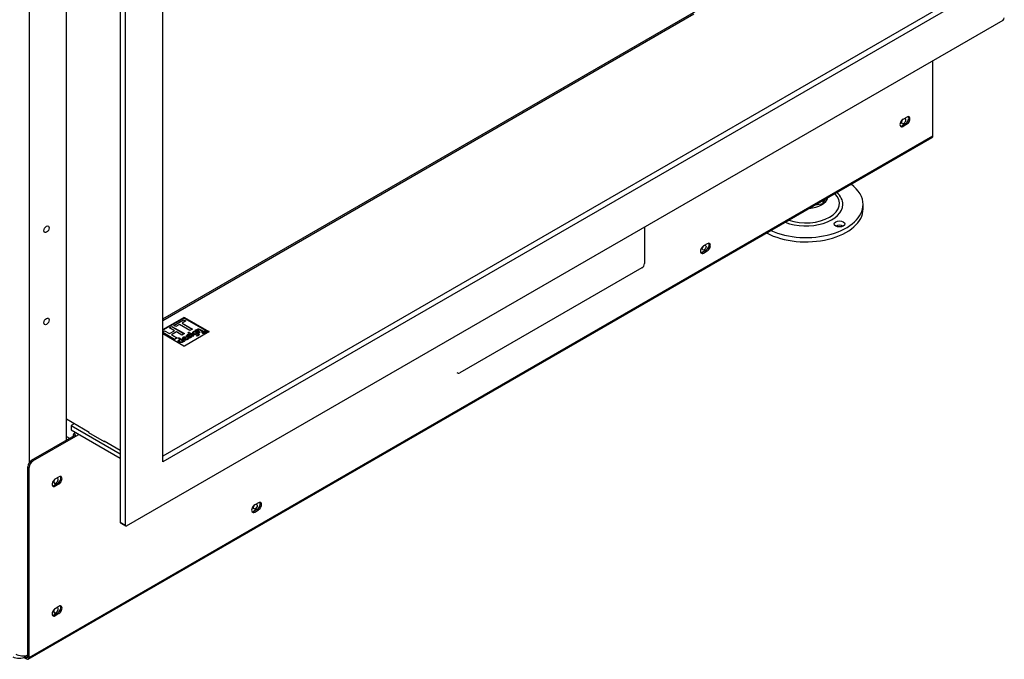
# Model space of a CAD drawing. Units: millimetres. Extents: x 31 to 321, y 3 to 404.
# Drawn here: x 221 to 249, y 51 to 69 of the extents above; entities that cross this region are included whole.
import ezdxf

# ---------------------------------------------------------------- set-up
doc = ezdxf.new("R2010")
doc.units = ezdxf.units.MM
for name, color, linetype in [('Default', 7, 'Continuous'), ('PL_07_06_00_LOGO', 7, 'Continuous'), ('PL_1000H_03_01_0', 7, 'Continuous'), ('PL_18_00_00_DKPV', 7, 'Continuous'), ('PL_31_00_STITOK', 7, 'Continuous'), ('PL_700_07_01_01_', 7, 'Continuous'), ('PL_700_07_02_02_', 7, 'Continuous'), ('PL_700_19_06_00_', 7, 'Continuous'), ('PL_700_19_08_00_', 7, 'Continuous'), ('PL_700H_02_01_02', 7, 'Continuous'), ('PL_700H_07_02_01', 7, 'Continuous'), ('PL_H_07_02_03_VY', 7, 'Continuous'), ('SKRUTKA_M16_X_60', 7, 'Continuous'), ('ZN_SP_PODLOZKA', 7, 'Continuous')]:
    doc.layers.add(name, color=color, linetype=linetype)

# ---------------------------------------------------------------- blocks, each defined once
blk = doc.blocks.new('SE4')
at = {"layer": 'PL_07_06_00_LOGO', "color": 7, "linetype": 'Continuous'}
for p, q in [((225.725, 60.399), (225.139, 60.06)), ((225.451, 60.199), (225.731, 60.361)), ((225.454, 60.197), (225.731, 60.357)), ((225.79, 60.326), (225.687, 60.266)), ((225.731, 60.361), (225.79, 60.326)), ((225.731, 60.357), (225.731, 60.361)), ((225.731, 60.357), (225.787, 60.324)), ((226.433, 60.011), (225.761, 60.399)), ((225.139, 60.019), (225.191, 60.049)), ((225.139, 60.015), (225.191, 60.045)), ((225.191, 60.049), (225.33, 59.969)), ((225.191, 60.045), (225.191, 60.049)), ((225.191, 60.045), (225.33, 59.965)), ((225.33, 60.129), (225.401, 60.171)), ((225.469, 60.049), (225.33, 60.129)), ((225.33, 59.969), (225.469, 60.049)), ((225.33, 59.965), (225.469, 60.045)), ((225.333, 60.127), (225.401, 60.167)), ((225.401, 60.171), (225.755, 59.966)), ((225.401, 60.167), (225.401, 60.171)), ((225.401, 60.167), (225.751, 59.964)), ((225.51, 60.165), (225.451, 60.199)), ((225.469, 60.045), (225.469, 60.049)), ((225.615, 60.225), (225.51, 60.165)), ((225.909, 60.055), (225.615, 60.225)), ((225.687, 60.266), (225.98, 60.097)), ((225.687, 60.262), (225.687, 60.266)), ((225.687, 60.262), (225.977, 60.095)), ((225.98, 60.097), (225.909, 60.055)), ((226.046, 60.031), (226.046, 60.035)), ((226.11, 60.058), (226.11, 60.062)), ((226.151, 60.032), (226.151, 60.036)), ((225.473, 59.804), (225.139, 59.996)), ((225.33, 59.965), (225.33, 59.969)), ((225.529, 60.015), (225.389, 59.934)), ((225.389, 59.934), (225.544, 59.845)), ((225.389, 59.93), (225.389, 59.934)), ((225.389, 59.93), (225.541, 59.843)), ((225.544, 59.845), (225.473, 59.804)), ((225.683, 59.925), (225.529, 60.015)), ((225.623, 59.801), (225.64, 59.802)), ((225.623, 59.797), (225.623, 59.801)), ((225.623, 59.797), (225.64, 59.798)), ((225.64, 59.798), (225.64, 59.802)), ((225.664, 59.805), (225.664, 59.809)), ((225.755, 59.966), (225.683, 59.925)), ((225.746, 59.805), (225.746, 59.809)), ((225.767, 59.795), (225.767, 59.799)), ((225.773, 59.857), (225.773, 59.861)), ((225.848, 59.888), (225.848, 59.892)), ((226.103, 60.005), (226.103, 60.009)), ((226.106, 59.98), (226.106, 59.984)), ((226.26, 60.001), (226.26, 59.996)), ((226.326, 59.972), (226.273, 60.002)), ((226.286, 60.003), (226.304, 59.993)), ((226.286, 59.999), (226.286, 60.003)), ((226.286, 59.999), (226.304, 59.989)), ((226.304, 59.989), (226.304, 59.993)), ((226.31, 59.989), (226.333, 59.976)), ((226.31, 59.985), (226.31, 59.989)), ((226.31, 59.985), (226.33, 59.974)), ((226.333, 59.976), (226.326, 59.972)), ((226.329, 59.997), (226.329, 60.002)), ((226.373, 59.999), (226.364, 59.994)), ((226.385, 59.996), (226.385, 60.001))]:
    blk.add_line(p, q, dxfattribs=at)
for centre, radius, start, end in [((225.649, 59.73), 0.0589, 75.5352, 118.5592), ((226.191, 60.652), 1.014, 238.624, 241.376), ((225.776, 59.792), 0.0693, 91.714, 120.5831), ((226.058, 59.961), 0.0592, 94.733, 118.6472)]:
    blk.add_arc(centre, radius, start, end, dxfattribs=at)
for centre, major_axis, start_param, end_param in [((225.743, 60.388), (0.025, 0), 0.785398, 2.356194), ((226.323, 59.996), (0.0675, 0), 2.33474, 3.08919), ((226.323, 59.996), (0.0625, 0), 3.141593, 3.887769), ((226.323, 59.996), (0.0675, 0), 0.052402, 0.823135), ((226.323, 59.996), (0.0625, 0), 5.537008, 6.283185), ((226.415, 60.001), (-0.025, 0), 3.725633, 3.926991)]:
    blk.add_ellipse(centre, major_axis=major_axis, ratio=0.57735, start_param=start_param, end_param=end_param, dxfattribs=at)
for major_axis in [(0.0675, 0), (0.0625, 0)]:
    blk.add_ellipse((226.323, 60.001), major_axis=major_axis, ratio=0.57735, dxfattribs=at)
for points, knots in [([(226.106, 59.984), (226.111, 59.977), (226.112, 59.971), (226.111, 59.966), (226.11, 59.961), (226.106, 59.956), (226.087, 59.945), (226.073, 59.942), (226.056, 59.942), (226.04, 59.942), (226.025, 59.947), (225.993, 59.965), (225.983, 59.977), (225.982, 59.99), (225.982, 60.003), (225.991, 60.015), (226.016, 60.029), (226.022, 60.032), (226.028, 60.034), (226.034, 60.035), (226.04, 60.036), (226.046, 60.035)], [0, 0, 0, 0, 0.094919, 0.094919, 0.094919, 0.171072, 0.171072, 0.316348, 0.316348, 0.316348, 0.465509, 0.465509, 0.67144, 0.67144, 0.67144, 0.878446, 0.878446, 0.947448, 0.947448, 0.947448, 1, 1, 1, 1]), ([(225.988, 59.97), (225.984, 59.975), (225.983, 59.98), (225.982, 59.986), (225.982, 59.999), (225.991, 60.011), (226.016, 60.025), (226.022, 60.028), (226.028, 60.03), (226.034, 60.031), (226.04, 60.032), (226.046, 60.031)], [0.5875017, 0.5875017, 0.5875017, 0.5875017, 0.6714399, 0.6714399, 0.6714399, 0.8784456, 0.8784456, 0.9474475, 0.9474475, 0.9474475, 1, 1, 1, 1]), ([(226.046, 60.035), (226.053, 60.039), (226.061, 60.039), (226.074, 60.031), (226.08, 60.027), (226.087, 60.022), (226.095, 60.015), (226.1, 60.011), (226.103, 60.009)], [0, 0, 0, 0, 0.408854, 0.408854, 0.662447, 0.662447, 0.662447, 1, 1, 1, 1]), ([(226.046, 60.031), (226.053, 60.035), (226.061, 60.035), (226.074, 60.027), (226.08, 60.023), (226.087, 60.018), (226.095, 60.011), (226.1, 60.007), (226.103, 60.005)], [0, 0, 0, 0, 0.408854, 0.408854, 0.662447, 0.662447, 0.662447, 1, 1, 1, 1]), ([(226.151, 60.036), (226.154, 60.035), (226.157, 60.033), (226.161, 60.03), (226.164, 60.028), (226.167, 60.026), (226.172, 60.023), (226.176, 60.021), (226.185, 60.017), (226.188, 60.015), (226.193, 60.012), (226.195, 60.01), (226.195, 60.006), (226.193, 60.004), (226.187, 60), (226.184, 59.999), (226.18, 59.999), (226.176, 59.999), (226.173, 60), (226.168, 60.003), (226.164, 60.005), (226.16, 60.007), (226.155, 60.009), (226.152, 60.011), (226.143, 60.016), (226.133, 60.022), (226.11, 60.038), (226.101, 60.044), (226.091, 60.049), (226.088, 60.051), (226.083, 60.053), (226.079, 60.056), (226.075, 60.057), (226.07, 60.06), (226.069, 60.062), (226.069, 60.065), (226.069, 60.067), (226.07, 60.069), (226.08, 60.074), (226.088, 60.074), (226.097, 60.069), (226.102, 60.067), (226.105, 60.064), (226.11, 60.062)], [0, 0, 0, 0, 0.046757, 0.046757, 0.046757, 0.092242, 0.092242, 0.122091, 0.122091, 0.15194, 0.15194, 0.198206, 0.198206, 0.244472, 0.244472, 0.292333, 0.292333, 0.292333, 0.341701, 0.341701, 0.373551, 0.373551, 0.373551, 0.412811, 0.412811, 0.552186, 0.552186, 0.69156, 0.69156, 0.735364, 0.735364, 0.735364, 0.770387, 0.770387, 0.818146, 0.818146, 0.818146, 0.857852, 0.857852, 0.94411, 0.94411, 0.94411, 1, 1, 1, 1]), ([(226.086, 60.048), (226.085, 60.048), (226.084, 60.049), (226.083, 60.049), (226.079, 60.051), (226.075, 60.053), (226.07, 60.056), (226.069, 60.058), (226.069, 60.061), (226.069, 60.063), (226.07, 60.065), (226.08, 60.07), (226.088, 60.07), (226.097, 60.065), (226.102, 60.063), (226.105, 60.06), (226.11, 60.058)], [0.7269711, 0.7269711, 0.7269711, 0.7269711, 0.7353638, 0.7353638, 0.7353638, 0.7703869, 0.7703869, 0.8181457, 0.8181457, 0.8181457, 0.8578518, 0.8578518, 0.9441099, 0.9441099, 0.9441099, 1, 1, 1, 1]), ([(226.11, 60.062), (226.106, 60.078), (226.11, 60.089), (226.133, 60.102), (226.146, 60.104), (226.16, 60.101), (226.169, 60.099), (226.181, 60.094), (226.193, 60.087), (226.197, 60.085), (226.2, 60.083), (226.204, 60.081), (226.207, 60.079), (226.21, 60.077), (226.213, 60.076), (226.219, 60.072), (226.227, 60.068), (226.238, 60.064), (226.248, 60.06), (226.256, 60.056), (226.265, 60.051), (226.267, 60.049), (226.267, 60.047), (226.267, 60.044), (226.265, 60.042), (226.262, 60.041)], [0, 0, 0, 0, 0.210789, 0.210789, 0.399117, 0.399117, 0.399117, 0.558755, 0.558755, 0.558755, 0.61586, 0.61586, 0.61586, 0.668024, 0.668024, 0.668024, 0.789566, 0.789566, 0.789566, 0.897179, 0.897179, 0.954829, 0.954829, 0.954829, 1, 1, 1, 1]), ([(226.11, 60.058), (226.106, 60.073), (226.11, 60.085), (226.133, 60.098), (226.146, 60.1), (226.16, 60.097), (226.169, 60.095), (226.181, 60.09), (226.193, 60.083), (226.197, 60.081), (226.2, 60.079), (226.204, 60.077), (226.207, 60.075), (226.21, 60.073), (226.213, 60.071), (226.219, 60.068), (226.227, 60.064), (226.238, 60.06), (226.248, 60.056), (226.256, 60.052), (226.265, 60.047), (226.267, 60.045), (226.267, 60.042), (226.267, 60.04), (226.265, 60.038), (226.262, 60.036)], [0, 0, 0, 0, 0.210789, 0.210789, 0.399117, 0.399117, 0.399117, 0.558755, 0.558755, 0.558755, 0.61586, 0.61586, 0.61586, 0.668024, 0.668024, 0.668024, 0.789566, 0.789566, 0.789566, 0.897179, 0.897179, 0.954829, 0.954829, 0.954829, 1, 1, 1, 1]), ([(226.262, 60.041), (226.256, 60.037), (226.249, 60.037), (226.242, 60.04), (226.234, 60.044), (226.225, 60.048), (226.217, 60.052), (226.208, 60.056), (226.2, 60.06), (226.191, 60.065), (226.187, 60.067), (226.183, 60.07), (226.179, 60.073), (226.176, 60.075), (226.159, 60.084), (226.149, 60.087), (226.135, 60.079), (226.133, 60.072), (226.135, 60.063), (226.137, 60.055), (226.142, 60.046), (226.151, 60.036)], [0, 0, 0, 0, 0.092653, 0.092653, 0.092653, 0.227641, 0.227641, 0.227641, 0.378934, 0.378934, 0.420594, 0.420594, 0.420594, 0.439671, 0.439671, 0.587263, 0.587263, 0.79121, 0.79121, 0.79121, 1, 1, 1, 1]), ([(226.145, 60.081), (226.144, 60.08), (226.144, 60.08), (226.135, 60.075), (226.133, 60.068), (226.135, 60.059), (226.137, 60.051), (226.142, 60.042), (226.151, 60.032)], [0.5714295, 0.5714295, 0.5714295, 0.5714295, 0.5872634, 0.5872634, 0.7912096, 0.7912096, 0.7912096, 1, 1, 1, 1]), ([(226.151, 60.032), (226.154, 60.031), (226.157, 60.028), (226.161, 60.026), (226.164, 60.024), (226.167, 60.022), (226.172, 60.018), (226.176, 60.017), (226.185, 60.013), (226.188, 60.011), (226.193, 60.008), (226.195, 60.006), (226.195, 60.001), (226.193, 59.999), (226.187, 59.996), (226.184, 59.995), (226.18, 59.995), (226.176, 59.995), (226.173, 59.996), (226.168, 59.999), (226.164, 60.001), (226.16, 60.003), (226.159, 60.003), (226.159, 60.003), (226.158, 60.004)], [0, 0, 0, 0, 0.0467573, 0.0467573, 0.0467573, 0.0922415, 0.0922415, 0.1220906, 0.1220906, 0.1519397, 0.1519397, 0.1982057, 0.1982057, 0.2444718, 0.2444718, 0.2923332, 0.2923332, 0.2923332, 0.3417009, 0.3417009, 0.373551, 0.373551, 0.373551, 0.3772853, 0.3772853, 0.3772853, 0.3772853]), ([(225.732, 59.75), (225.731, 59.745), (225.728, 59.741), (225.721, 59.732), (225.717, 59.729), (225.697, 59.717), (225.68, 59.713), (225.661, 59.713), (225.642, 59.713), (225.625, 59.718), (225.591, 59.737), (225.581, 59.748), (225.58, 59.76), (225.578, 59.773), (225.585, 59.783), (225.609, 59.797), (225.616, 59.8), (225.623, 59.801)], [0, 0, 0, 0, 0.074159, 0.074159, 0.148319, 0.148319, 0.328603, 0.328603, 0.328603, 0.507489, 0.507489, 0.724285, 0.724285, 0.724285, 0.906517, 0.906517, 1, 1, 1, 1]), ([(225.585, 59.743), (225.582, 59.747), (225.58, 59.752), (225.58, 59.756), (225.578, 59.768), (225.585, 59.779), (225.609, 59.793), (225.616, 59.795), (225.623, 59.797)], [0.6432836, 0.6432836, 0.6432836, 0.6432836, 0.7242848, 0.7242848, 0.7242848, 0.9065172, 0.9065172, 1, 1, 1, 1]), ([(225.64, 59.802), (225.612, 59.819), (225.594, 59.831), (225.585, 59.838), (225.58, 59.842), (225.58, 59.846), (225.592, 59.852), (225.598, 59.852), (225.614, 59.843), (225.634, 59.83), (225.664, 59.809)], [0, 0, 0, 0, 0.383915, 0.383915, 0.383915, 0.543372, 0.543372, 0.729406, 0.729406, 1, 1, 1, 1]), ([(225.596, 59.826), (225.591, 59.829), (225.588, 59.832), (225.585, 59.834), (225.58, 59.838), (225.58, 59.841), (225.592, 59.848), (225.598, 59.848), (225.614, 59.839), (225.634, 59.826), (225.664, 59.805)], [0.2615371, 0.2615371, 0.2615371, 0.2615371, 0.3839145, 0.3839145, 0.3839145, 0.5433719, 0.5433719, 0.7294056, 0.7294056, 1, 1, 1, 1]), ([(225.621, 59.781), (225.609, 59.775), (225.604, 59.768), (225.605, 59.76), (225.606, 59.753), (225.613, 59.745), (225.636, 59.732), (225.647, 59.729), (225.66, 59.729), (225.672, 59.729), (225.683, 59.732), (225.697, 59.74), (225.701, 59.744), (225.703, 59.747), (225.704, 59.749), (225.705, 59.753), (225.706, 59.759), (225.706, 59.76), (225.706, 59.761), (225.706, 59.762)], [0, 0, 0, 0, 0.198322, 0.198322, 0.198322, 0.440617, 0.440617, 0.598021, 0.598021, 0.598021, 0.761304, 0.761304, 0.872102, 0.872102, 0.872102, 0.969703, 0.969703, 0.969703, 1, 1, 1, 1]), ([(225.621, 59.777), (225.609, 59.77), (225.604, 59.763), (225.605, 59.756), (225.606, 59.749), (225.613, 59.741), (225.636, 59.728), (225.647, 59.725), (225.66, 59.725), (225.672, 59.725), (225.683, 59.728), (225.697, 59.736), (225.701, 59.739), (225.703, 59.743), (225.704, 59.745), (225.705, 59.749), (225.706, 59.755), (225.706, 59.756), (225.706, 59.757), (225.706, 59.758)], [0, 0, 0, 0, 0.198322, 0.198322, 0.198322, 0.440617, 0.440617, 0.598021, 0.598021, 0.598021, 0.761304, 0.761304, 0.872102, 0.872102, 0.872102, 0.969703, 0.969703, 0.969703, 1, 1, 1, 1]), ([(225.664, 59.809), (225.673, 59.803), (225.683, 59.797), (225.716, 59.778), (225.735, 59.768), (225.748, 59.763), (225.75, 59.762), (225.75, 59.762), (225.754, 59.76), (225.755, 59.758), (225.755, 59.756), (225.755, 59.754), (225.753, 59.752), (225.747, 59.748), (225.74, 59.748), (225.732, 59.75)], [0, 0, 0, 0, 0.220208, 0.220208, 0.722282, 0.722282, 0.722282, 0.738226, 0.738226, 0.809977, 0.809977, 0.809977, 0.88158, 0.88158, 1, 1, 1, 1]), ([(225.664, 59.805), (225.673, 59.799), (225.683, 59.793), (225.716, 59.774), (225.735, 59.764), (225.748, 59.759), (225.75, 59.758), (225.75, 59.758), (225.754, 59.756), (225.755, 59.754), (225.755, 59.752), (225.755, 59.75), (225.753, 59.748), (225.747, 59.744), (225.74, 59.744), (225.732, 59.746)], [0, 0, 0, 0, 0.220208, 0.220208, 0.722282, 0.722282, 0.722282, 0.738226, 0.738226, 0.809977, 0.809977, 0.809977, 0.88158, 0.88158, 1, 1, 1, 1]), ([(225.838, 59.798), (225.822, 59.789), (225.805, 59.784), (225.788, 59.783), (225.769, 59.782), (225.751, 59.786), (225.718, 59.805), (225.707, 59.817), (225.704, 59.829), (225.7, 59.842), (225.706, 59.853), (225.733, 59.869), (225.744, 59.873), (225.756, 59.875), (225.769, 59.877), (225.781, 59.876), (225.798, 59.866), (225.8, 59.86), (225.798, 59.852), (225.797, 59.849), (225.794, 59.842), (225.788, 59.833), (225.781, 59.822), (225.774, 59.81), (225.767, 59.799)], [0, 0, 0, 0, 0.125785, 0.125785, 0.125785, 0.253752, 0.253752, 0.401662, 0.401662, 0.401662, 0.533874, 0.533874, 0.630491, 0.630491, 0.630491, 0.722692, 0.722692, 0.786668, 0.786668, 0.786668, 0.864001, 0.864001, 0.864001, 1, 1, 1, 1]), ([(225.707, 59.816), (225.706, 59.819), (225.704, 59.822), (225.704, 59.825), (225.7, 59.838), (225.706, 59.849), (225.733, 59.865), (225.744, 59.869), (225.756, 59.871), (225.769, 59.873), (225.781, 59.872), (225.798, 59.862), (225.8, 59.856), (225.798, 59.848), (225.797, 59.846), (225.796, 59.842), (225.793, 59.838)], [0.366043, 0.366043, 0.366043, 0.366043, 0.4016616, 0.4016616, 0.4016616, 0.5338743, 0.5338743, 0.6304913, 0.6304913, 0.6304913, 0.7226918, 0.7226918, 0.7866676, 0.7866676, 0.7866676, 0.83716, 0.83716, 0.83716, 0.83716]), ([(225.74, 59.851), (225.732, 59.846), (225.728, 59.84), (225.729, 59.833), (225.73, 59.826), (225.736, 59.818), (225.746, 59.809)], [0, 0, 0, 0, 0.425763, 0.425763, 0.425763, 1, 1, 1, 1]), ([(225.74, 59.847), (225.732, 59.842), (225.728, 59.836), (225.729, 59.829), (225.73, 59.822), (225.736, 59.814), (225.746, 59.805)], [0, 0, 0, 0, 0.425763, 0.425763, 0.425763, 1, 1, 1, 1]), ([(225.746, 59.809), (225.752, 59.818), (225.757, 59.827), (225.763, 59.836), (225.769, 59.847), (225.773, 59.855), (225.773, 59.861)], [0, 0, 0, 0, 0.530085, 0.530085, 0.530085, 1, 1, 1, 1]), ([(225.746, 59.805), (225.752, 59.814), (225.757, 59.823), (225.763, 59.832), (225.769, 59.843), (225.773, 59.851), (225.773, 59.857)], [0, 0, 0, 0, 0.530085, 0.530085, 0.530085, 1, 1, 1, 1]), ([(225.767, 59.799), (225.776, 59.798), (225.786, 59.798), (225.803, 59.802), (225.811, 59.805), (225.823, 59.812), (225.828, 59.816), (225.833, 59.82), (225.839, 59.826), (225.841, 59.831), (225.84, 59.835), (225.838, 59.838), (225.839, 59.841), (225.844, 59.844), (225.847, 59.844), (225.855, 59.844), (225.858, 59.844), (225.868, 59.838), (225.868, 59.831), (225.861, 59.82), (225.855, 59.811), (225.847, 59.804), (225.838, 59.798)], [0, 0, 0, 0, 0.136654, 0.136654, 0.273309, 0.273309, 0.357818, 0.357818, 0.357818, 0.472633, 0.472633, 0.472633, 0.531506, 0.531506, 0.583838, 0.583838, 0.636169, 0.636169, 0.801885, 0.801885, 0.801885, 1, 1, 1, 1]), ([(225.767, 59.795), (225.776, 59.794), (225.786, 59.794), (225.803, 59.798), (225.811, 59.801), (225.823, 59.808), (225.828, 59.812), (225.833, 59.816), (225.839, 59.822), (225.841, 59.827), (225.84, 59.831), (225.838, 59.834), (225.839, 59.837), (225.844, 59.84), (225.847, 59.84), (225.855, 59.84), (225.858, 59.84), (225.868, 59.834), (225.868, 59.826), (225.861, 59.816), (225.855, 59.807), (225.847, 59.8), (225.838, 59.794)], [0, 0, 0, 0, 0.136654, 0.136654, 0.273309, 0.273309, 0.357818, 0.357818, 0.357818, 0.472633, 0.472633, 0.472633, 0.531506, 0.531506, 0.583838, 0.583838, 0.636169, 0.636169, 0.801885, 0.801885, 0.801885, 1, 1, 1, 1]), ([(225.848, 59.892), (225.851, 59.893), (225.853, 59.894), (225.855, 59.895), (225.875, 59.902), (225.89, 59.907), (225.903, 59.908), (225.921, 59.911), (225.937, 59.908), (225.962, 59.893), (225.966, 59.886), (225.962, 59.877), (225.959, 59.869), (225.951, 59.862), (225.929, 59.85), (225.919, 59.846), (225.908, 59.843), (225.894, 59.839), (225.883, 59.839), (225.873, 59.845), (225.872, 59.847), (225.872, 59.849), (225.872, 59.851), (225.874, 59.853), (225.878, 59.856), (225.883, 59.857), (225.889, 59.857), (225.893, 59.857), (225.898, 59.858), (225.905, 59.861), (225.91, 59.863), (225.914, 59.865), (225.923, 59.87), (225.928, 59.874), (225.93, 59.877), (225.935, 59.882), (225.935, 59.886), (225.921, 59.894), (225.908, 59.893), (225.892, 59.888), (225.887, 59.886), (225.883, 59.885), (225.879, 59.883), (225.868, 59.879), (225.859, 59.876), (225.852, 59.876), (225.843, 59.875), (225.834, 59.877), (225.812, 59.889), (225.809, 59.899), (225.816, 59.911), (225.818, 59.914), (225.822, 59.919), (225.829, 59.926), (225.836, 59.933), (225.84, 59.938), (225.842, 59.941), (225.843, 59.943), (225.846, 59.945), (225.852, 59.949), (225.856, 59.95), (225.864, 59.95), (225.867, 59.949), (225.872, 59.946), (225.875, 59.945), (225.885, 59.941), (225.888, 59.94), (225.893, 59.937), (225.895, 59.935), (225.895, 59.933), (225.895, 59.93), (225.894, 59.928), (225.891, 59.927)], [0, 0, 0, 0, 0.012676, 0.012676, 0.012676, 0.088094, 0.088094, 0.088094, 0.163477, 0.163477, 0.225557, 0.225557, 0.225557, 0.29318, 0.29318, 0.342512, 0.342512, 0.342512, 0.388601, 0.388601, 0.407578, 0.407578, 0.407578, 0.428015, 0.428015, 0.443909, 0.443909, 0.443909, 0.467874, 0.467874, 0.467874, 0.487103, 0.487103, 0.522459, 0.522459, 0.522459, 0.550579, 0.550579, 0.611398, 0.611398, 0.611398, 0.633467, 0.633467, 0.633467, 0.675293, 0.675293, 0.675293, 0.717793, 0.717793, 0.795165, 0.795165, 0.795165, 0.837193, 0.837193, 0.837193, 0.878839, 0.878839, 0.878839, 0.900591, 0.900591, 0.919706, 0.919706, 0.938822, 0.938822, 0.951154, 0.951154, 0.963487, 0.963487, 0.983608, 0.983608, 0.983608, 1, 1, 1, 1]), ([(225.819, 59.911), (225.822, 59.914), (225.825, 59.918), (225.829, 59.922), (225.836, 59.928), (225.84, 59.934), (225.842, 59.937), (225.843, 59.939), (225.846, 59.941), (225.852, 59.945), (225.856, 59.946), (225.864, 59.946), (225.867, 59.945), (225.872, 59.942), (225.875, 59.941), (225.885, 59.937), (225.888, 59.936), (225.893, 59.933), (225.895, 59.931), (225.895, 59.929), (225.895, 59.926), (225.894, 59.924), (225.891, 59.923)], [0.8107809, 0.8107809, 0.8107809, 0.8107809, 0.8371934, 0.8371934, 0.8371934, 0.8788389, 0.8788389, 0.8788389, 0.9005909, 0.9005909, 0.9197062, 0.9197062, 0.9388216, 0.9388216, 0.9511541, 0.9511541, 0.9634866, 0.9634866, 0.983608, 0.983608, 0.983608, 1, 1, 1, 1]), ([(225.865, 59.929), (225.861, 59.925), (225.855, 59.919), (225.848, 59.911), (225.841, 59.903), (225.841, 59.896), (225.848, 59.892)], [0, 0, 0, 0, 0.499436, 0.499436, 0.499436, 1, 1, 1, 1]), ([(225.848, 59.888), (225.851, 59.889), (225.853, 59.89), (225.855, 59.891), (225.875, 59.898), (225.89, 59.903), (225.903, 59.904), (225.921, 59.907), (225.937, 59.904), (225.951, 59.896), (225.952, 59.895), (225.952, 59.895)], [0, 0, 0, 0, 0.0126756, 0.0126756, 0.0126756, 0.088094, 0.088094, 0.088094, 0.1634771, 0.1634771, 0.1656177, 0.1656177, 0.1656177, 0.1656177]), ([(225.892, 59.987), (225.889, 59.985), (225.885, 59.984), (225.875, 59.984), (225.871, 59.985), (225.864, 59.988), (225.863, 59.991), (225.863, 59.996), (225.865, 59.999), (225.871, 60.002), (225.875, 60.003), (225.88, 60.003), (225.885, 60.003), (225.889, 60.002), (225.895, 59.999), (225.897, 59.996), (225.897, 59.994), (225.897, 59.991), (225.895, 59.989), (225.892, 59.987)], [0, 0, 0, 0, 0.126006, 0.126006, 0.252012, 0.252012, 0.378018, 0.378018, 0.504025, 0.504025, 0.626212, 0.626212, 0.626212, 0.750846, 0.750846, 0.875479, 0.875479, 0.875479, 1, 1, 1, 1]), ([(225.863, 59.989), (225.863, 59.989), (225.863, 59.989), (225.863, 59.992), (225.865, 59.995), (225.871, 59.998), (225.875, 59.999), (225.88, 59.999), (225.885, 59.999), (225.889, 59.998), (225.895, 59.995), (225.897, 59.992), (225.897, 59.989)], [0.3744161, 0.3744161, 0.3744161, 0.3744161, 0.3780184, 0.3780184, 0.5040245, 0.5040245, 0.6262123, 0.6262123, 0.6262123, 0.7508455, 0.7508455, 0.8754096, 0.8754096, 0.8754096, 0.8754096]), ([(225.891, 59.927), (225.887, 59.924), (225.883, 59.924), (225.879, 59.924), (225.876, 59.925), (225.871, 59.926), (225.865, 59.929)], [0, 0, 0, 0, 0.445289, 0.445289, 0.445289, 1, 1, 1, 1]), ([(225.908, 59.839), (225.893, 59.835), (225.883, 59.835), (225.873, 59.84), (225.872, 59.842), (225.872, 59.845), (225.872, 59.847), (225.874, 59.849), (225.878, 59.852), (225.883, 59.853), (225.889, 59.853), (225.893, 59.853), (225.898, 59.854), (225.905, 59.857), (225.91, 59.859), (225.914, 59.861), (225.923, 59.866), (225.928, 59.87), (225.93, 59.873), (225.935, 59.878), (225.935, 59.881), (225.923, 59.888), (225.913, 59.889), (225.9, 59.886)], [0.3429919, 0.3429919, 0.3429919, 0.3429919, 0.3886006, 0.3886006, 0.4075783, 0.4075783, 0.4075783, 0.4280146, 0.4280146, 0.4439094, 0.4439094, 0.4439094, 0.4678745, 0.4678745, 0.4678745, 0.4871031, 0.4871031, 0.5224588, 0.5224588, 0.5224588, 0.5505794, 0.5505794, 0.6009092, 0.6009092, 0.6009092, 0.6009092]), ([(225.981, 59.941), (225.985, 59.939), (225.991, 59.935), (226, 59.93), (226.008, 59.926), (226.015, 59.922), (226.022, 59.918), (226.023, 59.916), (226.023, 59.914), (226.023, 59.912), (226.022, 59.91), (226.016, 59.906), (226.013, 59.905), (226.009, 59.905), (226.005, 59.905), (226.001, 59.906), (225.994, 59.911), (225.988, 59.914), (225.979, 59.919), (225.971, 59.923), (225.965, 59.927), (225.954, 59.933), (225.946, 59.938), (225.937, 59.944), (225.928, 59.95), (225.921, 59.955), (225.911, 59.96), (225.909, 59.962), (225.909, 59.964), (225.909, 59.967), (225.911, 59.969), (225.917, 59.972), (225.92, 59.973), (225.928, 59.973), (225.931, 59.972), (225.941, 59.966), (225.949, 59.962), (225.958, 59.956), (225.967, 59.95), (225.975, 59.945), (225.981, 59.941)], [0, 0, 0, 0, 0.078335, 0.078335, 0.078335, 0.142663, 0.142663, 0.191301, 0.191301, 0.191301, 0.226282, 0.226282, 0.260096, 0.260096, 0.260096, 0.308703, 0.308703, 0.372989, 0.372989, 0.372989, 0.443677, 0.443677, 0.554019, 0.554019, 0.554019, 0.646459, 0.646459, 0.691235, 0.691235, 0.691235, 0.730828, 0.730828, 0.771786, 0.771786, 0.812745, 0.812745, 0.897304, 0.897304, 0.897304, 1, 1, 1, 1]), ([(225.981, 59.937), (225.985, 59.935), (225.991, 59.931), (226, 59.926), (226.008, 59.922), (226.015, 59.918), (226.022, 59.914), (226.023, 59.912), (226.023, 59.91), (226.023, 59.908), (226.022, 59.906), (226.016, 59.902), (226.013, 59.901), (226.009, 59.901), (226.005, 59.901), (226.001, 59.902), (225.994, 59.906), (225.988, 59.91), (225.979, 59.915), (225.971, 59.919), (225.965, 59.923), (225.954, 59.929), (225.946, 59.934), (225.937, 59.94), (225.928, 59.946), (225.921, 59.951), (225.911, 59.956), (225.909, 59.958), (225.909, 59.96), (225.909, 59.963), (225.911, 59.965), (225.917, 59.968), (225.92, 59.969), (225.928, 59.969), (225.931, 59.968), (225.941, 59.962), (225.949, 59.958), (225.958, 59.952), (225.967, 59.945), (225.975, 59.941), (225.981, 59.937)], [0, 0, 0, 0, 0.078335, 0.078335, 0.078335, 0.142663, 0.142663, 0.191301, 0.191301, 0.191301, 0.226282, 0.226282, 0.260096, 0.260096, 0.260096, 0.308703, 0.308703, 0.372989, 0.372989, 0.372989, 0.443677, 0.443677, 0.554019, 0.554019, 0.554019, 0.646459, 0.646459, 0.691235, 0.691235, 0.691235, 0.730828, 0.730828, 0.771786, 0.771786, 0.812745, 0.812745, 0.897304, 0.897304, 0.897304, 1, 1, 1, 1]), ([(226.03, 60.013), (226.016, 60.006), (226.01, 59.997), (226.011, 59.989), (226.012, 59.981), (226.018, 59.973), (226.038, 59.962), (226.047, 59.959), (226.056, 59.959), (226.064, 59.958), (226.072, 59.96), (226.086, 59.969), (226.09, 59.975), (226.089, 59.982), (226.089, 59.99), (226.086, 59.995), (226.08, 59.999), (226.074, 60.004), (226.066, 60.011), (226.053, 60.02)], [0, 0, 0, 0, 0.18551, 0.18551, 0.18551, 0.343173, 0.343173, 0.469587, 0.469587, 0.469587, 0.591318, 0.591318, 0.703311, 0.703311, 0.703311, 0.825081, 0.825081, 0.825081, 1, 1, 1, 1]), ([(226.03, 60.009), (226.016, 60.002), (226.01, 59.993), (226.011, 59.985), (226.012, 59.977), (226.018, 59.969), (226.038, 59.958), (226.047, 59.955), (226.056, 59.955), (226.064, 59.954), (226.072, 59.956), (226.086, 59.965), (226.09, 59.97), (226.089, 59.978), (226.089, 59.984), (226.086, 59.99), (226.082, 59.993)], [0, 0, 0, 0, 0.1855104, 0.1855104, 0.1855104, 0.343173, 0.343173, 0.4695871, 0.4695871, 0.4695871, 0.591318, 0.591318, 0.7033105, 0.7033105, 0.7033105, 0.8080609, 0.8080609, 0.8080609, 0.8080609]), ([(226.103, 60.009), (226.114, 60.002), (226.125, 59.995), (226.136, 59.988), (226.148, 59.979), (226.159, 59.972), (226.165, 59.966), (226.173, 59.957), (226.177, 59.95), (226.175, 59.943), (226.173, 59.934), (226.165, 59.925), (226.14, 59.911), (226.132, 59.907), (226.124, 59.904), (226.114, 59.9), (226.106, 59.9), (226.094, 59.906), (226.094, 59.91), (226.103, 59.915), (226.107, 59.917), (226.121, 59.922), (226.128, 59.926), (226.135, 59.93), (226.148, 59.937), (226.15, 59.947), (226.142, 59.957), (226.137, 59.964), (226.124, 59.973), (226.106, 59.984)], [0, 0, 0, 0, 0.114958, 0.114958, 0.114958, 0.228013, 0.228013, 0.228013, 0.324918, 0.324918, 0.324918, 0.45183, 0.45183, 0.52634, 0.52634, 0.52634, 0.596712, 0.596712, 0.674904, 0.674904, 0.708036, 0.708036, 0.741168, 0.741168, 0.741168, 0.862279, 0.862279, 0.862279, 1, 1, 1, 1]), ([(226.103, 60.005), (226.114, 59.998), (226.125, 59.991), (226.136, 59.983), (226.148, 59.975), (226.159, 59.968), (226.165, 59.961), (226.173, 59.953), (226.177, 59.946), (226.175, 59.939), (226.173, 59.93), (226.165, 59.921), (226.14, 59.907), (226.132, 59.903), (226.124, 59.9), (226.114, 59.896), (226.106, 59.896), (226.094, 59.902), (226.094, 59.906), (226.103, 59.911), (226.107, 59.913), (226.121, 59.918), (226.128, 59.921), (226.135, 59.926), (226.143, 59.93), (226.147, 59.935), (226.147, 59.941)], [0, 0, 0, 0, 0.114958, 0.114958, 0.114958, 0.2280127, 0.2280127, 0.2280127, 0.3249184, 0.3249184, 0.3249184, 0.4518302, 0.4518302, 0.5263397, 0.5263397, 0.5263397, 0.5967124, 0.5967124, 0.6749042, 0.6749042, 0.7080363, 0.7080363, 0.7411684, 0.7411684, 0.7411684, 0.8125, 0.8125, 0.8125, 0.8125]), ([(226.273, 60.002), (226.281, 60.007), (226.289, 60.011), (226.297, 60.016), (226.301, 60.019), (226.305, 60.02), (226.309, 60.021), (226.312, 60.022), (226.316, 60.022), (226.32, 60.022), (226.324, 60.021), (226.327, 60.02), (226.334, 60.016), (226.336, 60.014), (226.336, 60.011), (226.336, 60.008), (226.334, 60.005), (226.329, 60.002)], [0, 0, 0, 0, 0.318315, 0.318315, 0.318315, 0.466853, 0.466853, 0.466853, 0.574086, 0.574086, 0.574086, 0.68494, 0.68494, 0.829592, 0.829592, 0.829592, 1, 1, 1, 1]), ([(226.273, 59.998), (226.281, 60.003), (226.289, 60.007), (226.297, 60.012), (226.301, 60.015), (226.305, 60.016), (226.309, 60.017), (226.312, 60.018), (226.316, 60.018), (226.32, 60.018), (226.324, 60.017), (226.327, 60.016), (226.334, 60.012), (226.336, 60.01), (226.336, 60.007), (226.336, 60.004), (226.334, 60.001), (226.329, 59.997)], [0, 0, 0, 0, 0.318315, 0.318315, 0.318315, 0.466853, 0.466853, 0.466853, 0.574086, 0.574086, 0.574086, 0.68494, 0.68494, 0.829592, 0.829592, 0.829592, 1, 1, 1, 1]), ([(226.304, 59.993), (226.309, 59.996), (226.314, 59.999), (226.319, 60.002), (226.322, 60.003), (226.324, 60.005), (226.326, 60.008), (226.327, 60.009), (226.326, 60.011), (226.325, 60.012), (226.324, 60.013), (226.32, 60.016), (226.317, 60.016), (226.31, 60.016), (226.307, 60.015), (226.303, 60.013), (226.297, 60.01), (226.292, 60.006), (226.286, 60.003)], [0, 0, 0, 0, 0.228636, 0.228636, 0.228636, 0.326462, 0.326462, 0.424289, 0.424289, 0.424289, 0.506738, 0.506738, 0.626205, 0.626205, 0.745673, 0.745673, 0.745673, 1, 1, 1, 1]), ([(226.304, 59.989), (226.309, 59.992), (226.314, 59.995), (226.319, 59.998), (226.322, 59.999), (226.324, 60.001), (226.326, 60.004), (226.327, 60.005), (226.326, 60.007), (226.325, 60.008), (226.324, 60.009), (226.32, 60.012), (226.317, 60.012), (226.31, 60.012), (226.307, 60.011), (226.303, 60.009), (226.297, 60.005), (226.292, 60.002), (226.286, 59.999)], [0, 0, 0, 0, 0.228636, 0.228636, 0.228636, 0.326462, 0.326462, 0.424289, 0.424289, 0.424289, 0.506738, 0.506738, 0.626205, 0.626205, 0.745673, 0.745673, 0.745673, 1, 1, 1, 1]), ([(226.364, 59.994), (226.358, 59.994), (226.352, 59.995), (226.346, 59.996), (226.341, 59.997), (226.337, 59.997), (226.334, 59.997), (226.331, 59.998), (226.328, 59.997), (226.327, 59.997), (226.325, 59.997), (226.323, 59.997), (226.322, 59.996), (226.321, 59.996), (226.32, 59.995), (226.318, 59.994), (226.315, 59.993), (226.312, 59.991), (226.31, 59.989)], [0, 0, 0, 0, 0.307282, 0.307282, 0.307282, 0.515783, 0.515783, 0.515783, 0.634093, 0.634093, 0.634093, 0.717126, 0.717126, 0.717126, 0.8086, 0.8086, 0.8086, 1, 1, 1, 1]), ([(226.329, 60.002), (226.332, 60.002), (226.335, 60.002), (226.336, 60.002), (226.34, 60.003), (226.345, 60.002), (226.349, 60.002), (226.357, 60.001), (226.365, 60), (226.373, 59.999)], [0, 0, 0, 0, 0.160202, 0.160202, 0.160202, 0.452735, 0.452735, 0.452735, 1, 1, 1, 1]), ([(226.329, 59.997), (226.332, 59.998), (226.335, 59.998), (226.336, 59.998), (226.34, 59.998), (226.345, 59.998), (226.349, 59.998), (226.357, 59.997), (226.365, 59.996), (226.373, 59.995)], [0, 0, 0, 0, 0.160202, 0.160202, 0.160202, 0.452735, 0.452735, 0.452735, 1, 1, 1, 1])]:
    blk.add_open_spline(points, degree=3, knots=knots, dxfattribs=at)
blk.add_open_spline([(225.843, 59.899), (225.842, 59.894), (225.843, 59.891), (225.848, 59.888)], degree=3, dxfattribs=at)
at = {"layer": 'PL_1000H_03_01_0', "color": 7, "linetype": 'Continuous'}
for p, q in [((222.409, 56.945), (222.409, 77.235)), ((221.366, 56.326), (221.366, 76.633))]:
    blk.add_line(p, q, dxfattribs=at)
for centre, major_axis, start_param, end_param in [((246.15, 65.998), (-0.0437, -0.0758), 4.516207, 6.283185), ((246.15, 65.998), (-0.0437, -0.0758), 0, 3.385891), ((222.109, 55.792), (0.0437, 0.0758), 1.374563, 6.283185), ((222.109, 55.792), (0.0437, 0.0758), 0, 0.244299), ((222.109, 52.117), (0.0437, 0.0758), 1.374563, 6.283185), ((222.109, 52.117), (0.0437, 0.0758), 0, 0.244299), ((221.172, 50.984), (-0.275, 0), 0.785398, 2.11094)]:
    blk.add_ellipse(centre, major_axis=major_axis, ratio=0.57735, start_param=start_param, end_param=end_param, dxfattribs=at)
for centre in [(221.843, 62.926), (221.843, 60.313)]:
    blk.add_ellipse(centre, major_axis=(0.0525, 0.0909), ratio=0.57735, dxfattribs=at)
at = {"layer": 'PL_18_00_00_DKPV', "color": 7, "linetype": 'Continuous'}
blk.add_line((222.409, 57.047), (222.498, 56.996), dxfattribs=at)
at = {"layer": 'PL_31_00_STITOK', "color": 7, "linetype": 'Continuous'}
for p, q in [((238.798, 62.99), (238.798, 61.953)), ((238.727, 61.831), (233.565, 58.851)), ((233.48, 58.866), (233.515, 58.846))]:
    blk.add_line(p, q, dxfattribs=at)
for centre, major_axis, start_param, end_param in [((238.727, 61.913), (-0.05, -0.0866), 0.785398, 2.356194), ((233.565, 58.932), (0.05, 0.0866), 3.141593, 3.926991)]:
    blk.add_ellipse(centre, major_axis=major_axis, ratio=0.57735, start_param=start_param, end_param=end_param, dxfattribs=at)
at = {"layer": 'PL_700_07_01_01_', "color": 7, "linetype": 'Continuous'}
for p, q in [((240.2, 69.025), (225.139, 60.329)), ((225.139, 60.084), (225.734, 60.428)), ((225.734, 60.402), (225.734, 60.428)), ((225.752, 60.402), (225.752, 60.428)), ((225.752, 60.428), (226.448, 60.026)), ((225.734, 59.614), (225.139, 59.958)), ((226.448, 60.016), (225.752, 59.614)), ((226.166, 60.026), (226.19, 60.012)), ((226.448, 60.016), (226.448, 60.026))]:
    blk.add_line(p, q, dxfattribs=at)
for centre, major_axis, start_param, end_param in [((225.743, 60.423), (-0.0125, 0), 3.926991, 5.497787), ((226.44, 60.021), (-0.0125, 0), 2.356194, 3.926991), ((225.743, 59.619), (0.0125, 0), 3.926991, 5.497787)]:
    blk.add_ellipse(centre, major_axis=major_axis, ratio=0.57735, start_param=start_param, end_param=end_param, dxfattribs=at)
at = {"layer": 'PL_700_07_02_02_', "color": 7, "linetype": 'Continuous'}
for p, q in [((222.628, 57.41), (222.54, 57.359)), ((222.54, 57.359), (223.936, 56.553)), ((222.54, 57.359), (222.54, 57.237)), ((222.54, 57.237), (223.936, 56.43)), ((223.044, 57.17), (223.035, 57.165)), ((223.035, 57.165), (223.477, 56.91)), ((223.477, 56.91), (223.486, 56.915))]:
    blk.add_line(p, q, dxfattribs=at)
at = {"layer": 'PL_700_19_06_00_', "color": 7, "linetype": 'Continuous'}
for p, q in [((246.981, 65.579), (246.981, 67.714)), ((246.097, 65.865), (246.203, 65.926)), ((246.133, 66.049), (246.239, 66.11)), ((246.239, 65.906), (246.133, 65.845)), ((246.203, 65.926), (246.239, 65.906)), ((246.097, 65.865), (246.133, 65.845)), ((221.328, 50.735), (246.96, 65.534)), ((221.348, 50.78), (246.981, 65.579)), ((240.546, 62.334), (240.44, 62.272)), ((240.44, 62.272), (240.476, 62.252)), ((240.582, 62.517), (240.476, 62.456)), ((240.476, 62.252), (240.582, 62.313)), ((240.546, 62.334), (240.582, 62.313)), ((221.419, 56.373), (222.639, 57.077)), ((221.455, 56.353), (222.674, 57.057)), ((222.603, 57.098), (222.603, 57.057)), ((222.677, 57.157), (222.614, 57.121)), ((222.639, 57.078), (222.639, 57.078)), ((222.639, 57.077), (222.639, 57.078)), ((222.639, 57.077), (222.674, 57.057)), ((222.674, 57.057), (222.763, 57.108)), ((221.313, 50.801), (221.313, 56.19)), ((221.348, 56.169), (221.313, 56.19)), ((221.348, 50.78), (221.348, 56.169)), ((221.419, 56.373), (221.455, 56.353)), ((222.091, 55.843), (222.197, 55.904)), ((222.056, 55.659), (222.162, 55.72)), ((222.056, 55.659), (222.091, 55.638)), ((222.197, 55.7), (222.091, 55.638)), ((222.162, 55.72), (222.197, 55.7)), ((227.854, 55.169), (227.748, 55.108)), ((227.819, 54.985), (227.712, 54.924)), ((227.712, 54.924), (227.748, 54.904)), ((227.748, 54.904), (227.854, 54.965)), ((227.819, 54.985), (227.854, 54.965)), ((222.091, 52.168), (222.197, 52.23)), ((222.056, 51.985), (222.162, 52.046)), ((222.056, 51.985), (222.091, 51.964)), ((222.197, 52.025), (222.091, 51.964)), ((222.162, 52.046), (222.197, 52.025)), ((221.203, 50.782), (221.278, 50.739)), ((221.242, 50.801), (221.278, 50.78)), ((221.278, 50.78), (221.313, 50.801))]:
    blk.add_line(p, q, dxfattribs=at)
for centre, major_axis, start_param, end_param in [((246.133, 65.947), (0.062, 0.108), 0.785398, 3.926991), ((246.203, 66.028), (-0.063, -0.108), 0.785398, 2.854836), ((246.239, 66.008), (-0.062, -0.108), 0.785398, 3.926991), ((246.097, 65.967), (0.062, 0.108), 3.428349, 3.926991), ((246.91, 65.62), (-0.05, 0.0866), 3.141593, 3.926991), ((240.582, 62.415), (-0.062, -0.108), 0.785398, 3.926991), ((240.476, 62.354), (0.062, 0.108), 0.785398, 3.926991), ((240.44, 62.375), (0.062, 0.108), 3.428349, 3.926991), ((240.546, 62.436), (-0.062, -0.108), 0.785398, 2.854836), ((222.639, 57.077), (0.025, -0.0434), 0.785398, 3.926991), ((222.639, 57.077), (0.00005, -0.0000866), 0.785398, 3.926991), ((221.419, 56.251), (-0.075, -0.13), 3.926991, 5.497787), ((221.455, 56.23), (0.075, 0.13), 0.785398, 2.356194), ((222.091, 55.741), (0.062, 0.108), 0.785398, 3.926991), ((222.162, 55.822), (-0.063, -0.108), 0.785398, 2.854836), ((222.197, 55.802), (-0.062, -0.108), 0.785398, 3.926991), ((222.056, 55.761), (0.062, 0.108), 3.428349, 3.926991), ((227.748, 55.006), (0.062, 0.108), 0.785398, 3.926991), ((227.819, 55.087), (-0.062, -0.108), 0.785398, 2.854836), ((227.854, 55.067), (-0.062, -0.108), 0.785398, 3.926991), ((227.712, 55.026), (0.063, 0.108), 3.428349, 3.926991), ((222.162, 52.148), (-0.063, -0.108), 0.785398, 2.854836), ((222.197, 52.128), (-0.062, -0.108), 0.785398, 3.926991), ((222.091, 52.066), (0.062, 0.108), 0.785398, 3.926991), ((222.056, 52.087), (0.062, 0.108), 3.428349, 3.926991), ((221.278, 50.821), (-0.025, 0.0433), 2.356194, 3.926991), ((221.278, 50.821), (-0.05, 0.0866), 2.356194, 3.926991)]:
    blk.add_ellipse(centre, major_axis=major_axis, ratio=0.57735, start_param=start_param, end_param=end_param, dxfattribs=at)
at = {"layer": 'PL_700_19_08_00_', "color": 7, "linetype": 'Continuous'}
for p in [(221.313, 50.842), (221.242, 50.831)]:
    blk.add_line(p, (221.242, 50.801), dxfattribs=at)
for centre in [(240.493, 62.405), (227.765, 55.057)]:
    blk.add_ellipse(centre, major_axis=(-0.0375, -0.065), ratio=0.57735, dxfattribs=at)
for centre, major_axis, start_param, end_param in [((240.423, 62.446), (-0.0375, -0.065), 1.230959, 1.910633), ((227.695, 55.098), (-0.0375, -0.065), 1.230959, 1.910633), ((221.066, 50.903), (0.25, 0), 3.926991, 5.497787)]:
    blk.add_ellipse(centre, major_axis=major_axis, ratio=0.57735, start_param=start_param, end_param=end_param, dxfattribs=at)
at = {"layer": 'PL_700H_02_01_02', "color": 7, "linetype": 'Continuous'}
blk.add_line((225.139, 60.39), (241.019, 69.559), dxfattribs=at)
at = {"layer": 'PL_700H_07_02_01', "color": 7, "linetype": 'Continuous'}
for p, q in [((223.936, 76.455), (223.936, 54.614)), ((224.078, 76.373), (224.078, 54.532)), ((225.139, 56.328), (225.139, 75.802)), ((247.801, 69.576), (225.139, 56.492)), ((247.943, 69.494), (225.139, 56.328)), ((224.113, 54.512), (248.968, 68.862)), ((223.936, 54.614), (224.078, 54.532)), ((223.947, 54.591), (224.088, 54.509))]:
    blk.add_line(p, q, dxfattribs=at)
for centre, major_axis, start_param, end_param in [((248.968, 68.902), (-0.025, -0.0433), 0.785398, 2.356194), ((223.972, 54.634), (0.025, 0.0433), 2.356194, 3.141593), ((224.113, 54.553), (0.025, 0.0433), 2.356194, 3.926991)]:
    blk.add_ellipse(centre, major_axis=major_axis, ratio=0.57735, start_param=start_param, end_param=end_param, dxfattribs=at)
at = {"layer": 'PL_H_07_02_03_VY', "color": 7, "linetype": 'Continuous'}
for p, q in [((223.053, 57.165), (222.409, 57.537)), ((223.053, 57.155), (223.053, 57.165)), ((223.936, 56.655), (223.477, 56.92)), ((223.477, 56.92), (223.477, 56.91))]:
    blk.add_line(p, q, dxfattribs=at)
at = {"layer": 'SKRUTKA_M16_X_60', "color": 7, "linetype": 'Continuous'}
for p, q in [((243.865, 63.653), (243.924, 63.78)), ((243.865, 63.653), (243.865, 63.746)), ((243.645, 63.619), (243.865, 63.653))]:
    blk.add_line(p, q, dxfattribs=at)
at = {"layer": 'ZN_SP_PODLOZKA', "color": 7, "linetype": 'Continuous'}
blk.add_line((245, 63.507), (245, 63.63), dxfattribs=at)
for centre, major_axis, start_param, end_param in [((243.375, 63.659), (-0.955, 0), 1.038342, 3.674047), ((243.375, 63.63), (1.052, 0), 0, 0.590228), ((243.375, 63.63), (1.625, 0), 0, 0.659576), ((243.375, 63.879), (0.634, 0), 4.859085, 6.13649), ((243.375, 63.507), (1.625, 0), 3.960179, 6.283185), ((243.375, 63.63), (1.625, 0), 4.052813, 6.283185), ((243.375, 63.63), (1.052, 0), 4.122161, 6.283185), ((244.329, 62.956), (-0.15, 0), 3.926991, 5.497787)]:
    blk.add_ellipse(centre, major_axis=major_axis, ratio=0.57735, start_param=start_param, end_param=end_param, dxfattribs=at)
blk.add_ellipse((244.329, 63.079), major_axis=(-0.15, 0), ratio=0.57735, dxfattribs=at)

msp = doc.modelspace()

# ---------------------------------------------------------------- block references
at = {"layer": 'Default'}
msp.add_blockref('SE4', (0, 0), dxfattribs=at)

doc.saveas('drawing.dxf')
